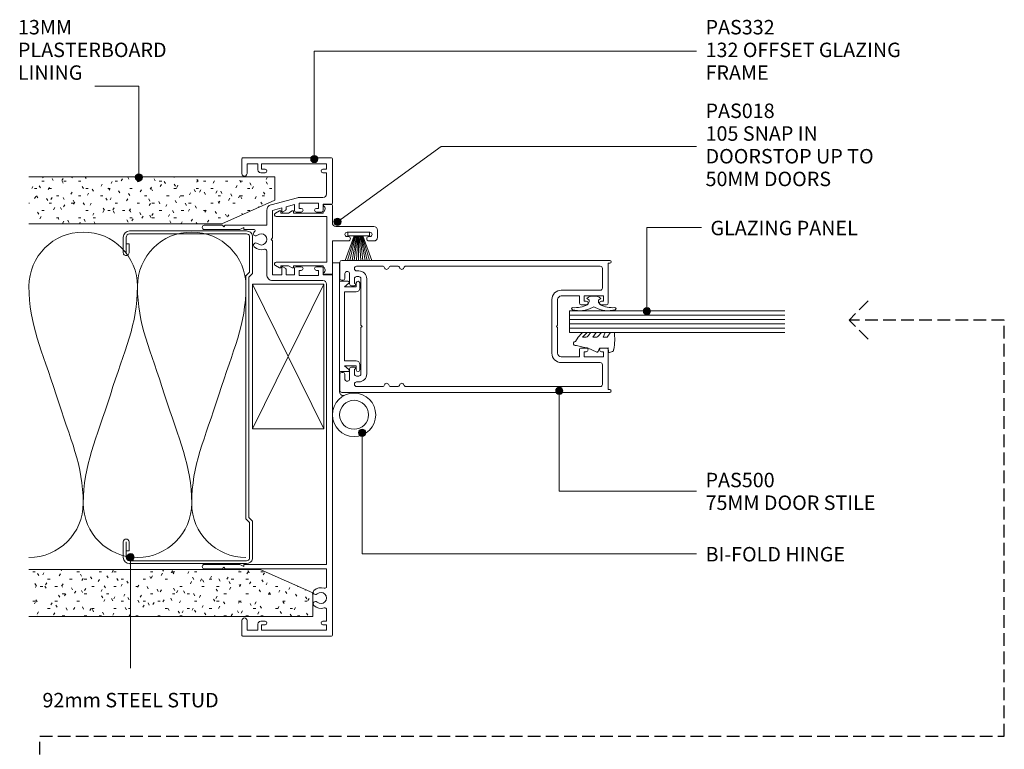
# Model space of a CAD drawing. Extents: x 738 to 1072, y 204 to 693.
# Drawn here: x 738 to 1010, y 491 to 693 of the extents above; entities that cross this region are included whole.
import ezdxf

# ---------------------------------------------------------------- set-up
doc = ezdxf.new("R2010")
doc.units = 0
doc.linetypes.add('Hidden', pattern=[5, 3.5, -1.5])
doc.layers.add('Potter', color=7, linetype='CONTINUOUS', lineweight=18)
doc.styles.add('Arial', font='arial.ttf', dxfattribs={"height": 4})

# ---------------------------------------------------------------- blocks, each defined once
blk = doc.blocks.new('PAS_Plasterboard - Trimmed-1703881-75MM DOOR BI-FOLD SYSTEM JAMB')
at = {"layer": 'Potter', "lineweight": 9}
h = blk.add_hatch(dxfattribs=at)
h.set_pattern_fill('FP_1', color=256, style=0)
h.set_pattern_definition([(270, (-649.831, 808.45), (2.032, -8.128), [0.671, -5.425, 0.671, -5.425, -32.512]), (270, (-649.831, 808.45), (2.032, -8.128), [-12.192, 0.671, -11.521, 0.671, -5.425, -14.224]), (270, (-649.831, 808.45), (2.032, -8.128), [-30.48, 0.671, -3.393, 0.671, -9.489]), (30, (-648.815, 805.402), (6.0230545, 5.8237636), [0.671, -5.425, 0.671, -5.425, -32.512]), (30, (-648.815, 805.402), (6.0230545, 5.8237636), [-12.192, 0.671, -11.521, 0.671, -5.425, -14.224]), (30, (-648.815, 805.402), (6.0230545, 5.8237636), [-30.48, 0.671, -3.393, 0.671, -9.489]), (150, (-644.751, 804.386), (-8.0550545, 2.3042364), [0.671, -5.425, 0.671, -5.425, -32.512]), (150, (-644.751, 804.386), (-8.0550545, 2.3042364), [-12.192, 0.671, -11.521, 0.671, -5.425, -14.224]), (150, (-644.751, 804.386), (-8.0550545, 2.3042364), [-30.48, 0.671, -3.393, 0.671, -9.489])])
h.paths.add_polyline_path([(-13, 14.6), (-6.5, 0), (0, 0), (0, 67.96), (-13, 67.96)], flags=0)
at = {"layer": 'Potter'}
for p, q in [((-13, 67.96), (-13, 14.6)), ((-13, 14.6), (-13, 67.96)), ((0, 0), (0, 67.96)), ((0, 0), (0, 67.96)), ((-13, 14.6), (-6.5, 0)), ((-6.5, 0), (-13, 14.6)), ((-6.5, 0), (0, 0))]:
    blk.add_line(p, q, dxfattribs=at)
blk = doc.blocks.new('PAS_332 - PAS_332-1095290-75MM DOOR BI-FOLD SYSTEM JAMB')
at = {"layer": 'Potter', "lineweight": 9}
for p, q in [((-13.6, 0), (66, 0)), ((-66, -24.8), (-66, -0.2)), ((-65.8, 0), (-53.46, 0)), ((-64.4, -1.6), (-64.4, -19.6)), ((-62.9, -1.6), (-64.4, -1.6)), ((-62.9, -2.6), (-62.9, -1.6)), ((-61.9, -1.6), (-61.9, -2.6)), ((-56.05, -1.6), (-61.9, -1.6)), ((-55.05, -9.2), (-55.05, -2.6)), ((-53.26, -0.2), (-53.26, -2.5)), ((-53.26, -2.5), (-51.55, -2.5)), ((-35.41, -2.5), (-33.71, -2.5)), ((-33.71, -2.5), (-33.71, -0.2)), ((-33.51, 0), (-13.6, 0)), ((-32.11, -2.6), (-32.11, -16.55)), ((46.4, -1.6), (-31.11, -1.6)), ((46.4, -24.3), (46.4, -1.6)), ((47.6, -24.5), (47.6, -1.6)), ((52.51, -1.6), (47.6, -1.6)), ((62.1, -1.6), (58.88, -1.6)), ((62.1, -2.6), (62.1, -1.6)), ((63.1, -1.6), (63.1, -2.6)), ((64.6, -1.6), (63.1, -1.6)), ((64.6, -19.6), (64.6, -1.6)), ((66.2, -0.2), (66.2, -24.8)), ((-53.46, -3.8), (-53.46, -9.2)), ((-52.05, -3.8), (-53.46, -3.8)), ((-52.05, -4.4), (-52.05, -3.8)), ((-51.05, -3), (-51.05, -4.4)), ((-35.91, -4.4), (-35.91, -3)), ((-34.91, -3.8), (-34.91, -4.4)), ((-33.51, -3.8), (-34.91, -3.8)), ((-33.51, -9.2), (-33.51, -3.8)), ((-53.03, -16.96), (-55, -9.61)), ((-53.46, -9.2), (-52.05, -9.2)), ((-53.11, -10.5), (-52.49, -12.8)), ((-51.55, -10.5), (-53.11, -10.5)), ((-52.05, -9.2), (-52.05, -8.6)), ((-51.05, -8.6), (-51.05, -10)), ((-35.91, -10), (-35.91, -8.6)), ((-33.71, -10.5), (-35.41, -10.5)), ((-34.91, -8.6), (-34.91, -9.2)), ((-34.91, -9.2), (-33.51, -9.2)), ((-33.71, -12.8), (-33.71, -10.5)), ((-52.49, -12.8), (-51.72, -12.8)), ((-51.54, -12.9), (-51.08, -13.7)), ((-35.87, -13.7), (-35.41, -12.9)), ((-35.24, -12.8), (-33.71, -12.8)), ((-52.17, -14), (-51.49, -16.55)), ((-51.25, -14), (-52.17, -14)), ((-33.71, -14), (-35.7, -14)), ((-33.71, -16.55), (-33.71, -14)), ((-62.9, -19.6), (-62.9, -18.6)), ((-61.9, -18.6), (-61.9, -19.8)), ((-51.49, -16.55), (-43.88, -16.55)), ((-47.4, -18.15), (-51.49, -18.15)), ((-47.4, -24.5), (-47.4, -18.15)), ((-43.88, -16.55), (-43.48, -16.95)), ((-43.48, -16.95), (-43.08, -16.55)), ((-43.08, -16.55), (-33.71, -16.55)), ((-33.71, -18.15), (-40.28, -18.15)), ((62.1, -19.8), (62.1, -18.6)), ((63.1, -18.6), (63.1, -19.6)), ((-64.4, -19.6), (-62.9, -19.6)), ((-64.4, -20.6), (-64.4, -23.6)), ((-62.7, -20.6), (-64.4, -20.6)), ((-46.2, -21.64), (-46.2, -24.3)), ((64.6, -20.6), (62.9, -20.6)), ((63.1, -19.6), (64.6, -19.6)), ((64.6, -23.6), (64.6, -20.6)), ((-64.4, -23.6), (-61.7, -23.6)), ((-47.4, -29.6), (-47.4, -24.5)), ((-46.8, -24.5), (-46.2, -25.54)), ((-46.4, -24.5), (-46.8, -24.5)), ((46.4, -25.54), (47, -24.5)), ((47, -24.5), (46.6, -24.5)), ((47.6, -24.5), (47.6, -29.6)), ((61.9, -23.6), (64.6, -23.6)), ((-61.7, -25), (-65.8, -25)), ((-46.2, -25.54), (-46.2, -35.4)), ((46.4, -35.4), (46.4, -25.54)), ((66, -25), (61.9, -25)), ((-47, -30), (-47.4, -29.6)), ((47.6, -29.6), (47.2, -30)), ((-47.4, -30.4), (-47, -30)), ((-47.4, -35.4), (-47.4, -30.4)), ((47.2, -30), (47.6, -30.4)), ((47.6, -30.4), (47.6, -35.4))]:
    blk.add_line(p, q, dxfattribs=at)
for centre, radius, start, end in [((-33.51, -0.2), 0.2, 90, 180), ((66, -0.2), 0.2, 360, 90), ((-65.8, -0.2), 0.2, 90, 180), ((-62.4, -2.6), 0.5, 180, 0), ((-56.05, -2.6), 1, 0, 90), ((-53.46, -0.2), 0.2, 360, 90), ((-51.55, -3), 0.5, 360, 90), ((-35.41, -3), 0.5, 90, 180), ((-31.11, -2.6), 1, 90, 180), ((52.51, -2.1), 0.5, 341.7338, 90), ((55.7, -3.15), 2.85, 161.7338, 222.8152), ((55.7, -3.15), 1.55, 317.1848, 222.8152), ((55.7, -3.15), 2.85, 317.1848, 18.2662), ((58.88, -2.1), 0.5, 90, 198.2662), ((62.6, -2.6), 0.5, 180, 0), ((-51.55, -4.4), 0.5, 180, 0), ((-35.41, -4.4), 0.5, 180, 0), ((54.08, -4.65), 0.65, 222.8152, 42.8152), ((57.31, -4.65), 0.65, 137.1848, 317.1848), ((-51.55, -8.6), 0.5, 0, 180), ((-35.41, -8.6), 0.5, 0, 180), ((-53.46, -9.2), 1.6, 180, 195), ((-51.55, -10), 0.5, 270, 0), ((-35.41, -10), 0.5, 180, 270), ((-51.72, -13), 0.2, 30, 90), ((-35.24, -13), 0.2, 90, 150), ((-51.25, -13.8), 0.2, 270, 30), ((-35.7, -13.8), 0.2, 150, 270), ((-62.4, -18.6), 0.5, 0, 180), ((-51.49, -16.55), 1.6, 195, 270), ((-43.48, -19.65), 1.55, 317.1848, 222.8152), ((-43.48, -19.65), 2.85, 317.1848, 17.368), ((-40.28, -18.65), 0.5, 90, 197.368), ((-33.71, -16.55), 1.6, 270, 0), ((62.6, -18.6), 0.5, 0, 180), ((-62.7, -19.8), 0.8, 270, 0), ((-45.9, -21.64), 0.3, 31.6517, 180), ((-45.09, -21.15), 0.65, 211.6517, 42.8152), ((-41.86, -21.15), 0.65, 137.1848, 317.1848), ((62.9, -19.8), 0.8, 180, 270), ((-61.7, -24.3), 0.7, 270, 90), ((-46.4, -24.3), 0.2, 270, 0), ((46.6, -24.3), 0.2, 180, 270), ((61.9, -24.3), 0.7, 90, 270), ((-65.8, -24.8), 0.2, 180, 270), ((66, -24.8), 0.2, 270, 0), ((-46.8, -35.4), 0.6, 180, 0), ((47, -35.4), 0.6, 180, 0)]:
    blk.add_arc(centre, radius, start, end, dxfattribs=at)
blk = doc.blocks.new('PAS_500 - PAS_500-464291-75MM DOOR BI-FOLD SYSTEM JAMB')
at = {"layer": 'Potter', "lineweight": 9}
for p, q in [((-18.25, 74.5), (-18.25, 0.37)), ((-13.24, 75), (-17.75, 75)), ((-14.65, 73.65), (-13.24, 73.65)), ((-12.74, 74.15), (-12.74, 74.5)), ((12.74, 74.5), (12.74, 74.15)), ((17.75, 75), (13.24, 75)), ((13.24, 73.65), (14.65, 73.65)), ((18.25, 0.37), (18.25, 74.5)), ((-15.15, 72.85), (-15.15, 73.15)), ((-11.75, 72.35), (-14.65, 72.35)), ((-13.15, 71), (-11.85, 71)), ((-11.25, 71), (-11.25, 71.85)), ((11.25, 71.85), (11.25, 71)), ((14.65, 72.35), (11.75, 72.35)), ((11.85, 71), (13.15, 71)), ((15.15, 73.15), (15.15, 72.85)), ((-16.65, 63.26), (-16.65, 70.4)), ((-15.35, 70.4), (-15.35, 69.8)), ((-13.75, 69.8), (-13.75, 70.4)), ((-0.3, 69.2), (-13.15, 69.2)), ((0, 68.9), (-0.3, 69.2)), ((0.3, 69.2), (0, 68.9)), ((13.15, 69.2), (0.3, 69.2)), ((13.75, 70.4), (13.75, 69.8)), ((15.35, 69.8), (15.35, 70.4)), ((16.65, 70.4), (16.65, 63.26)), ((-13.15, 67.6), (13.15, 67.6)), ((-16.65, 59.06), (-16.65, 60.94)), ((16.65, 60.94), (16.65, 59.06)), ((-16.65, 3), (-16.65, 56.74)), ((16.65, 56.74), (16.65, 3)), ((7.4, 16.4), (-7.4, 16.4)), ((-10, 13.8), (-10, 3)), ((-8.4, 8.8), (-8.4, 13.8)), ((-7.4, 14.8), (-0.3, 14.8)), ((-0.3, 14.8), (0, 15.1)), ((0, 15.1), (0.3, 14.8)), ((0.3, 14.8), (7.4, 14.8)), ((8.4, 13.8), (8.4, 8.8)), ((10, 3), (10, 13.8)), ((-6.5, 8.8), (-8.4, 8.8)), ((-6, 6.9), (-6, 8.3)), ((6, 8.3), (6, 6.9)), ((8.4, 8.8), (6.5, 8.8)), ((-8.4, 2.1), (-8.4, 7.5)), ((-8.4, 7.5), (-7, 7.5)), ((-7, 7.5), (-7, 6.9)), ((7, 6.9), (7, 7.5)), ((7, 7.5), (8.4, 7.5)), ((8.4, 7.5), (8.4, 2.1)), ((-17.5, 0.37), (-17.5, 0.8)), ((-17.5, 0.8), (-6.5, 0.8)), ((-10.6, 2.4), (-16.05, 2.4)), ((-7, 2.1), (-8.4, 2.1)), ((-7, 2.7), (-7, 2.1)), ((-6, 1.3), (-6, 2.7)), ((6, 2.7), (6, 1.3)), ((6.5, 0.8), (17.5, 0.8)), ((7, 2.1), (7, 2.7)), ((8.4, 2.1), (7, 2.1)), ((16.05, 2.4), (10.6, 2.4)), ((17.5, 0.8), (17.5, 0.37))]:
    blk.add_line(p, q, dxfattribs=at)
for centre, radius, start, end in [((-17.75, 74.5), 0.5, 90, 180), ((-14.65, 73.15), 0.5, 90, 180), ((-13.24, 74.5), 0.5, 0, 90), ((-13.24, 74.15), 0.5, 270, 0), ((13.24, 74.5), 0.5, 90, 180), ((13.24, 74.15), 0.5, 180, 270), ((14.65, 73.15), 0.5, 0, 90), ((17.75, 74.5), 0.5, 0, 90), ((-16.05, 70.4), 0.6, 90, 180), ((-15.95, 70.4), 0.6, 0, 90), ((-14.65, 72.85), 0.5, 180, 270), ((-13.15, 70.4), 0.6, 90, 180), ((-11.55, 71), 0.3, 180, 0), ((-11.75, 71.85), 0.5, 0, 90), ((11.75, 71.85), 0.5, 90, 180), ((11.55, 71), 0.3, 180, 0), ((13.15, 70.4), 0.6, 0, 90), ((14.65, 72.85), 0.5, 270, 0), ((15.95, 70.4), 0.6, 90, 180), ((16.05, 70.4), 0.6, 0, 90), ((-13.15, 69.8), 2.2, 180, 270), ((-13.15, 69.8), 0.6, 180, 270), ((13.15, 69.8), 0.6, 270, 0), ((13.15, 69.8), 2.2, 270, 0), ((-16.05, 63.26), 0.6, 180, 255.5225), ((-16.35, 62.1), 0.6, 284.4775, 75.5225), ((16.35, 62.1), 0.6, 104.4775, 255.5225), ((16.05, 63.26), 0.6, 284.4775, 0), ((-16.05, 60.94), 0.6, 104.4775, 180), ((16.05, 60.94), 0.6, 0, 75.5225), ((-16.05, 59.06), 0.6, 180, 255.5225), ((-16.05, 56.74), 0.6, 104.4775, 180), ((-16.35, 57.9), 0.6, 284.4775, 75.5225), ((16.35, 57.9), 0.6, 104.4775, 255.5225), ((16.05, 59.06), 0.6, 284.4775, 0), ((16.05, 56.74), 0.6, 0, 75.5225), ((-7.4, 13.8), 2.6, 90, 180), ((7.4, 13.8), 2.6, 360, 90), ((-7.4, 13.8), 1, 90, 180), ((7.4, 13.8), 1, 360, 90), ((-6.5, 8.3), 0.5, 360, 90), ((6.5, 8.3), 0.5, 90, 180), ((-6.5, 6.9), 0.5, 180, 360), ((6.5, 6.9), 0.5, 180, 360), ((-16.05, 3), 0.6, 180, 270), ((-10.6, 3), 0.6, 270, 360), ((-6.5, 2.7), 0.5, 360, 180), ((6.5, 2.7), 0.5, 360, 180), ((10.6, 3), 0.6, 180, 270), ((16.05, 3), 0.6, 270, 360), ((-17.87, 0.37), 0.375, 180, 360), ((-6.5, 1.3), 0.5, 270, 0), ((6.5, 1.3), 0.5, 180, 270), ((17.88, 0.37), 0.375, 180, 0)]:
    blk.add_arc(centre, radius, start, end, dxfattribs=at)
blk = doc.blocks.new('PAS_502 - PAS_502-465099-75MM DOOR BI-FOLD SYSTEM JAMB')
at = {"layer": 'Potter', "lineweight": 9}
for p, q in [((-12.2, 5.6), (12.2, 5.6)), ((-12.5, 3.25), (-12.5, 5.3)), ((-10.95, 4.2), (-11.97, 3.06)), ((-10.95, 1), (-10.95, 4.2)), ((9.55, 4.2), (-9.55, 4.2)), ((-9.55, 4.2), (-9.55, 1)), ((9.55, 1), (9.55, 4.2)), ((11.97, 3.06), (10.95, 4.2)), ((10.95, 4.2), (10.95, 1)), ((12.5, 5.3), (12.5, 3.25)), ((-12, 1), (-10.95, 1)), ((-10.55, 0), (-12, 0)), ((12, 0), (10.55, 0)), ((10.95, 1), (12, 1))]:
    blk.add_line(p, q, dxfattribs=at)
for centre, radius, start, end in [((-12.2, 5.3), 0.3, 90, 180), ((12.2, 5.3), 0.3, 0, 90), ((-12.2, 3.25), 0.3, 180, 321.4644), ((12.2, 3.25), 0.3, 218.5356, 0), ((-12, 0.5), 0.5, 90, 270), ((-10.55, 1), 1, 270, 0), ((10.55, 1), 1, 180, 270), ((12, 0.5), 0.5, 270, 90)]:
    blk.add_arc(centre, radius, start, end, dxfattribs=at)
blk = doc.blocks.new('PAS_Glazing Panel - Potters Glazing Panel 8mm-1474735-75MM DOOR BI-FOLD SYSTEM JAMB')
at = {"layer": 'Potter'}
for p, q in [((-6, 0), (-6, -59.51)), ((0, 0), (-6, 0)), ((0, 0), (0, -59.51))]:
    blk.add_line(p, q, dxfattribs=at)
at = {"layer": 'Potter', "lineweight": 9}
for p, q in [((-4.8, 0), (-4.8, -59.51)), ((-3.6, 0), (-3.6, -59.51)), ((-2.4, 0), (-2.4, -59.51)), ((-1.2, 0), (-1.2, -59.51))]:
    blk.add_line(p, q, dxfattribs=at)
blk = doc.blocks.new('USG 92mm Steel Stud Profile - USG 92mm Steel Stud Profile-209561-75MM DOOR BI-FOLD SYSTEM JAMB')
at = {"layer": 'Potter', "lineweight": 9}
for p, q in [((-46, -1.72), (-46, -34.11)), ((-45.2, -1.72), (-45.2, -34.07)), ((-44.68, -0.08), (-34.27, -0.08)), ((-34.6, -0.88), (-44.58, -0.88)), ((-33.57, -1.91), (-34.6, -0.88)), ((-33.24, -1.11), (-34.27, -0.08)), ((33.57, -1.91), (-33.57, -1.91)), ((-33.24, -1.11), (33.24, -1.11)), ((33.24, -1.11), (34.27, -0.08)), ((34.6, -0.88), (33.57, -1.91)), ((44.68, -0.08), (34.27, -0.08)), ((44.58, -0.88), (34.6, -0.88)), ((45.2, -34.07), (45.2, -1.72)), ((46, -1.72), (46, -34.11)), ((-39.99, -35.02), (-44.25, -35.02)), ((-42.43, -34.22), (-39.99, -34.22)), ((-42.43, -34.22), (-42.43, -35.02)), ((39.99, -34.22), (42.43, -34.22)), ((39.99, -35.02), (44.25, -35.02)), ((42.43, -34.22), (42.43, -35.02)), ((-44.28, -35.82), (-39.99, -35.82)), ((39.99, -35.82), (44.28, -35.82))]:
    blk.add_line(p, q, dxfattribs=at)
for centre, radius, start, end in [((-44.32, -1.72), 1.68, 102.1871, 180), ((-44.32, -1.72), 0.876, 106.8844, 180), ((44.32, -1.72), 0.876, 0, 73.1156), ((44.32, -1.72), 1.68, 360, 77.8129), ((-44.13, -33.94), 1.88, 185.1445, 265.1975), ((-44.13, -33.94), 1.08, 186.7885, 263.663), ((-39.99, -35.02), 0.8, 270, 90), ((39.99, -35.02), 0.8, 90, 270), ((44.13, -33.94), 1.08, 276.337, 353.2115), ((44.13, -33.94), 1.88, 274.8025, 354.8555)]:
    blk.add_arc(centre, radius, start, end, dxfattribs=at)
blk = doc.blocks.new('PAS_Rubber Seal 1 - PAS_Rubber Seal-1648307-75MM DOOR BI-FOLD SYSTEM JAMB')
at = {"layer": 'Potter', "lineweight": 9}
for p, q in [((-6.14, 2.09), (-6.14, 2.83)), ((-5.79, 3.11), (-3.92, 3.13)), ((-6.14, -0.17), (-6.14, 0.5)), ((-6.14, 0.5), (-4.86, -0.07)), ((-5.08, 1.19), (-6, 1.83)), ((-4.86, -0.07), (-4.85, 0.79)), ((-0.82, 1.39), (-1.87, 1.33)), ((-1.87, 1.33), (-1.8, -1.07)), ((-0.87, 2.49), (-0.61, 1.7)), ((-6.14, -3.09), (-6.14, -2.03)), ((-6.14, -2.03), (-4.85, -2.94)), ((-5.25, -1.26), (-5.91, -0.74)), ((-4.85, -2.94), (-4.85, -1.86)), ((-0.73, -1.82), (-1.85, -4.38)), ((-1.8, -1.07), (-0.85, -1.44)), ((-6.14, -5.39), (-6.14, -4.53)), ((-6.14, -4.53), (-4.85, -5.75)), ((-5.16, -4.23), (-5.71, -3.85)), ((-4.85, -5.75), (-4.85, -4.78)), ((-4.86, -7.01), (-5.95, -5.98)), ((-4.86, -7.01), (-3.67, -7.75))]:
    blk.add_line(p, q, dxfattribs=at)
for centre, radius, start, end in [((-5.85, 2.83), 0.288, 77.0634, 180), ((-4.89, -16), 19.16, 79.5885, 87.0687), ((-1.39, 2.28), 0.558, 21.6437, 94.3702), ((-5.9, 2.05), 0.246, 170.7653, 246.0056), ((-5.17, 0.87), 0.334, 345.6707, 73.3045), ((-0.84, 1.63), 0.24, 274.1514, 18.4432), ((-5.5, -0.24), 0.645, 173.9267, 230.597), ((-5.67, -1.97), 0.824, 7.891, 59.9378), ((-0.95, -1.68), 0.26, 326.5573, 68.7587), ((-5.43, -5.49), 0.718, 171.7205, 223.5229), ((-5.3, -3.11), 0.839, 178.3119, 240.9506), ((-5.69, -4.89), 0.849, 7.4556, 51.377), ((-28.73, 0.15), 27.26, 343.8096, 350.4285), ((-3.09, -7.68), 0.583, 187.1015, 22.8253)]:
    blk.add_arc(centre, radius, start, end, dxfattribs=at)
blk = doc.blocks.new('PAS_Rubber Seal 3 - PAS_Rubber Seal 2-471764-75MM DOOR BI-FOLD SYSTEM JAMB')
at = {"layer": 'Potter', "lineweight": 9}
for p, q in [((-2, 1.46), (-2.18, 1.57)), ((-1.29, 1.3), (-1.57, 1.3)), ((-0.65, 1.94), (-1.09, 1.39)), ((-2.18, -1.57), (-2, -1.46)), ((-1.57, -1.3), (-1.29, -1.3)), ((-1.09, -1.39), (-0.65, -1.94))]:
    blk.add_line(p, q, dxfattribs=at)
for centre, radius, start, end in [((3.4, 3.88), 7.47, 164.0314, 208.0734), ((-3.5, 5.85), 0.299, 355.2228, 164.0314), ((4.3, 5.2), 7.53, 175.2228, 207.1791), ((-3.56, 0), 0.518, 0, 44.7315), ((-3.56, 0), 0.518, 315.2685, 360), ((-1.85, 2.14), 0.66, 214.8596, 240.0723), ((-1.57, 1.94), 0.648, 228.2892, 270), ((-1.29, 1.56), 0.259, 270, 321.3402), ((-2.62, 0.21), 2.62, 355.4591, 41.4108), ((3.4, -3.88), 7.47, 151.9266, 195.9686), ((4.3, -5.2), 7.53, 152.8209, 184.7772), ((-1.85, -2.14), 0.66, 119.9277, 145.1404), ((-1.57, -1.94), 0.648, 90, 131.7108), ((-1.29, -1.56), 0.259, 38.6598, 90), ((-2.62, -0.21), 2.62, 318.5892, 4.5409), ((-3.5, -5.85), 0.299, 195.9686, 4.7772)]:
    blk.add_arc(centre, radius, start, end, dxfattribs=at)
blk = doc.blocks.new('PAS_INSULATION - 90mm Insulation-618758-75MM DOOR BI-FOLD SYSTEM JAMB')
at = {"layer": 'Potter', "lineweight": 9}
for centre, start, end in [((15, 30), 90, 180), ((15, 30), 360, 90), ((45, 30), 90, 180), ((45, 30), 360, 90), ((0, -30), 270, 360), ((30, -30), 180, 270), ((30, -30), 270, 360), ((60, -30), 180, 270)]:
    blk.add_arc(centre, 15, start, end, dxfattribs=at)
for points in [[(0, 30), (0, 19.41), (3.59, 12.43), (7.5, 0)], [(30, 30), (30, 19.41), (26.41, 12.43), (22.5, 0)], [(30, 30), (30, 19.41), (33.59, 12.43), (37.5, 0)], [(60, 30), (60, 19.41), (56.41, 12.43), (52.5, 0)], [(15, -30), (15, -19.41), (11.41, -12.43), (7.5, 0)], [(15, -30), (15, -19.41), (18.59, -12.43), (22.5, 0)], [(45, -30), (45, -19.41), (41.41, -12.43), (37.5, 0)], [(45, -30), (45, -19.41), (48.59, -12.43), (52.5, 0)]]:
    blk.add_open_spline(points, degree=3, dxfattribs=at)
blk = doc.blocks.new('PAS_Plasterboard - Trimmed-1703752-75MM DOOR BI-FOLD SYSTEM JAMB')
at = {"layer": 'Potter', "lineweight": 9}
h = blk.add_hatch(dxfattribs=at)
h.set_pattern_fill('FP_2', color=256, style=0)
h.set_pattern_definition([(90, (528.231, -819.012), (-2.032, 8.128), [0.671, -5.425, 0.671, -5.425, -32.512]), (90, (528.231, -819.012), (-2.032, 8.128), [-12.192, 0.671, -11.521, 0.671, -5.425, -14.224]), (90, (528.231, -819.012), (-2.032, 8.128), [-30.48, 0.671, -3.393, 0.671, -9.489]), (210, (527.215, -815.964), (-6.0230545, -5.8237636), [0.671, -5.425, 0.671, -5.425, -32.512]), (210, (527.215, -815.964), (-6.0230545, -5.8237636), [-12.192, 0.671, -11.521, 0.671, -5.425, -14.224]), (210, (527.215, -815.964), (-6.0230545, -5.8237636), [-30.48, 0.671, -3.393, 0.671, -9.489]), (330, (523.151, -814.948), (8.0550545, -2.3042364), [0.671, -5.425, 0.671, -5.425, -32.512]), (330, (523.151, -814.948), (8.0550545, -2.3042364), [-12.192, 0.671, -11.521, 0.671, -5.425, -14.224]), (330, (523.151, -814.948), (8.0550545, -2.3042364), [-30.48, 0.671, -3.393, 0.671, -9.489])])
h.paths.add_polyline_path([(0, 0), (-6.5, 0), (-13, -14.6), (-13, -78.52), (0, -78.52)], flags=0)
at = {"layer": 'Potter'}
for p, q in [((-6.5, 0), (-13, -14.6)), ((-6.5, 0), (-13, -14.6)), ((0, 0), (-6.5, 0)), ((0, 0), (0, -78.52)), ((0, -78.52), (0, 0)), ((-13, -14.6), (-13, -78.52)), ((-13, -14.6), (-13, -78.52))]:
    blk.add_line(p, q, dxfattribs=at)
blk = doc.blocks.new('PAS_018 - PAS_018-453817-75MM DOOR BI-FOLD SYSTEM JAMB')
at = {"layer": 'Potter', "lineweight": 9}
for p, q in [((7.11, 11.5), (7.11, 1)), ((10.11, 12.5), (8.11, 12.5)), ((11.11, 10.1), (11.11, 11.5)), ((8.71, 4.1), (8.71, 10.4)), ((9.91, 10.4), (9.91, 10.1)), ((9.91, 4.4), (9.91, 4.1)), ((11.11, 0), (11.11, 4.4)), ((6.11, 0), (1.26, 0)), ((20.11, 0), (11.11, 0)), ((1.06, -0.2), (1.06, -2.31)), ((3.09, -2.5), (3.38, -2.5)), ((3.38, -2.5), (3.38, -10.7)), ((4.38, -15.5), (4.38, -1.5)), ((4.38, -1.5), (16.98, -1.5)), ((16.98, -1.5), (16.98, -15.5)), ((17.98, -10.7), (17.98, -2.5)), ((17.98, -2.5), (18.28, -2.5)), ((20.31, -2.31), (20.31, -0.2)), ((3.38, -10.7), (3.03, -10.7)), ((18.33, -10.7), (17.98, -10.7)), ((2.81, -11.07), (3.38, -12.13)), ((3.38, -12.13), (3.38, -14.2)), ((17.98, -12.12), (18.55, -11.07)), ((17.98, -14.2), (17.98, -12.12)), ((2.81, -14.57), (3.44, -15.74)), ((3.38, -14.2), (3.03, -14.2)), ((17.92, -15.74), (18.55, -14.57)), ((18.33, -14.2), (17.98, -14.2))]:
    blk.add_line(p, q, dxfattribs=at)
for centre, radius, start, end in [((8.11, 11.5), 1, 90, 180), ((9.31, 10.4), 0.6, 0, 180), ((10.11, 11.5), 1, 360, 90), ((10.51, 10.1), 0.6, 180, 0), ((9.31, 4.1), 0.6, 180, 0), ((10.51, 4.4), 0.6, 0, 180), ((1.26, -0.2), 0.2, 90, 180), ((6.11, 1), 1, 270, 0), ((20.11, -0.2), 0.2, 0, 90), ((1.25, -2.31), 0.192, 180, 324.5128), ((2.22, -3), 1, 30, 144.5128), ((19.15, -3), 1, 35.4872, 150), ((20.12, -2.31), 0.192, 215.4872, 0), ((3.03, -10.95), 0.25, 90, 208.3265), ((18.33, -10.95), 0.25, 331.6735, 90), ((3.03, -14.45), 0.25, 90, 208.3265), ((3.88, -15.5), 0.5, 208.3265, 0), ((17.48, -15.5), 0.5, 180, 331.6735), ((18.33, -14.45), 0.25, 331.6735, 90)]:
    blk.add_arc(centre, radius, start, end, dxfattribs=at)
blk = doc.blocks.new('PAS_BRUSH SEAL_UNIVERSAL - PAS_BRUSH SEAL 5-1565117-75MM DOOR BI-FOLD SYSTEM JAMB')
at = {"layer": 'Potter', "lineweight": 9}
for p, q in [((-7.65, -30.4), (-0.87, -32.87)), ((-7.65, -31.04), (-0.87, -33.08)), ((-7.65, -31.66), (-0.87, -33.28)), ((-7.65, -32.27), (-0.87, -33.48)), ((-0.87, -31.08), (0.13, -31.08)), ((-0.87, -37.08), (-0.87, -31.08)), ((-0.87, -37.08), (-0.87, -31.08)), ((0.13, -31.08), (0.13, -37.08)), ((-7.65, -32.88), (-0.87, -33.68)), ((-7.65, -33.48), (-0.87, -33.88)), ((-0.87, -34.08), (-7.65, -34.08)), ((-7.65, -34.68), (-0.87, -34.28)), ((-7.65, -35.28), (-0.87, -34.48)), ((-7.65, -35.88), (-0.87, -34.68)), ((-7.65, -36.49), (-0.87, -34.88)), ((-7.65, -37.11), (-0.87, -35.08)), ((-7.65, -37.75), (-0.87, -35.29)), ((0.13, -37.08), (-0.87, -37.08))]:
    blk.add_line(p, q, dxfattribs=at)
blk = doc.blocks.new('PAS_Hinge - PAS_Bi-Fold Hinge-1470745-75MM DOOR BI-FOLD SYSTEM JAMB')
at = {"layer": 'Potter', "lineweight": 9}
for p, q in [((1, 35.8), (0, 35.8)), ((0, 35.8), (0, 34.8)), ((2, 35.8), (0, 35.8)), ((0, 35.8), (0, -6.2)), ((2, 0.12), (2, 35.8))]:
    blk.add_line(p, q, dxfattribs=at)
for radius in [6, 4]:
    blk.add_circle((6, -6.2), radius, dxfattribs=at)
blk.add_arc((3, 0.12), 1, 180, 295.3769, dxfattribs=at)
blk = doc.blocks.new('PAS_Timber Packing - Packer-1474736-75MM DOOR BI-FOLD SYSTEM JAMB')
at = {"layer": 'Potter'}
for p, q in [((0, 15), (19.72, 15)), ((0, -25), (0, 15)), ((19.72, 15), (19.72, -25)), ((19.72, -25), (0, -25))]:
    blk.add_line(p, q, dxfattribs=at)
at = {"layer": 'Potter', "lineweight": 9}
for p, q in [((0, 15), (19.72, -25)), ((0, -25), (19.72, 15))]:
    blk.add_line(p, q, dxfattribs=at)

msp = doc.modelspace()

# ---------------------------------------------------------------- hatches: boundary and pattern name
at = {"layer": 'Potter'}
h = msp.add_hatch(color=256, dxfattribs=at)
edge = h.paths.add_edge_path(flags=0)
edge.add_arc((819.39, 654.74), 1, 0, 360)
h = msp.add_hatch(color=256, dxfattribs=at)
edge = h.paths.add_edge_path(flags=0)
edge.add_arc((770.89, 649.66), 1, 0, 360)
h = msp.add_hatch(color=256, dxfattribs=at)
edge = h.paths.add_edge_path(flags=0)
edge.add_arc((825.82, 637.4), 1, 0, 360)
h = msp.add_hatch(color=256, dxfattribs=at)
edge = h.paths.add_edge_path(flags=0)
edge.add_arc((911.39, 612.68), 1, 0, 360)
h = msp.add_hatch(color=256, dxfattribs=at)
edge = h.paths.add_edge_path(flags=0)
edge.add_arc((887.15, 590.62), 1, 0, 360)
h = msp.add_hatch(color=256, dxfattribs=at)
edge = h.paths.add_edge_path(flags=0)
edge.add_arc((832.62, 579.06), 1, 0, 360)
h = msp.add_hatch(color=256, dxfattribs=at)
edge = h.paths.add_edge_path(flags=0)
edge.add_arc((768.6, 544.63), 1, 0, 360)

# ---------------------------------------------------------------- linework, layer by layer
at = {"layer": 'Potter', "lineweight": 9}
for p, q in [((819.39, 684.59), (925.11, 684.59)), ((819.39, 654.74), (819.39, 684.59)), ((770.89, 674.88), (758.74, 674.88)), ((770.89, 649.66), (770.89, 674.88)), ((825.82, 637.4), (854.48, 658.22)), ((854.48, 658.22), (925.11, 658.22)), ((911.39, 635.81), (926.46, 635.81)), ((911.39, 612.68), (911.39, 635.81)), ((887.15, 590.62), (887.15, 562.89)), ((832.62, 579.06), (832.62, 545.6)), ((887.15, 562.89), (925.11, 562.89)), ((768.6, 544.63), (768.6, 513.95)), ((832.62, 545.6), (925.11, 545.6))]:
    msp.add_line(p, q, dxfattribs=at)
at = {"layer": 'Potter', "linetype": 'Hidden', "lineweight": 25}
for p, q in [((972.58, 615.52), (967.28, 610.21)), ((1010.21, 610.21), (967.28, 610.21)), ((972.58, 604.91), (967.28, 610.21)), ((1010.21, 495.09), (1010.21, 610.21)), ((743.45, 430.1), (743.45, 495.09)), ((743.45, 495.09), (1010.21, 495.09))]:
    msp.add_line(p, q, dxfattribs=at)
at = {"layer": 'Potter', "lineweight": 9}
for centre in [(819.39, 654.74), (770.89, 649.66), (825.82, 637.4), (911.39, 612.68), (887.15, 590.62), (832.62, 579.06), (768.6, 544.63)]:
    msp.add_circle(centre, 1, dxfattribs=at)

# ---------------------------------------------------------------- block references
at = {"layer": 'Potter'}
for name, p, rotation in [('PAS_332 - PAS_332-1095290-75MM DOOR BI-FOLD SYSTEM JAMB', (824.38, 589.03), 270), ('PAS_PLASTERBOARD - TRIMMED-1703881-75MM DOOR BI-FOLD SYSTEM JAMB', (808.45, 649.83), 90), ('PAS_018 - PAS_018-453817-75MM DOOR BI-FOLD SYSTEM JAMB', (824.38, 643.19), 270), ('USG 92MM STEEL STUD PROFILE - USG 92MM STEEL STUD PROFILE-209561-75MM DOOR BI-FOLD SYSTEM JAMB', (802.38, 588.84), 270), ('PAS_BRUSH SEAL_UNIVERSAL - PAS_BRUSH SEAL 5-1565117-75MM DOOR BI-FOLD SYSTEM JAMB', (797.55, 634.35), 90), ('PAS_500 - PAS_500-464291-75MM DOOR BI-FOLD SYSTEM JAMB', (901.49, 608.46), 90), ('PAS_502 - PAS_502-465099-75MM DOOR BI-FOLD SYSTEM JAMB', (831.98, 608.46), 90), ('PAS_RUBBER SEAL 3 - PAS_RUBBER SEAL 2-471764-75MM DOOR BI-FOLD SYSTEM JAMB', (896.69, 616.86), 90), ('PAS_GLAZING PANEL - POTTERS GLAZING PANEL 8MM-1474735-75MM DOOR BI-FOLD SYSTEM JAMB', (889.99, 612.78), 90), ('PAS_RUBBER SEAL 1 - PAS_RUBBER SEAL-1648307-75MM DOOR BI-FOLD SYSTEM JAMB', (899.34, 600.64), 270), ('PAS_PLASTERBOARD - TRIMMED-1703752-75MM DOOR BI-FOLD SYSTEM JAMB', (819.01, 528.23), 270)]:
    msp.add_blockref(name, p, dxfattribs=dict(at, rotation=rotation))
for name, p in [('PAS_INSULATION - 90MM INSULATION-618758-75MM DOOR BI-FOLD SYSTEM JAMB', (740.49, 589.54)), ('PAS_HINGE - PAS_BI-FOLD HINGE-1470745-75MM DOOR BI-FOLD SYSTEM JAMB', (824.38, 590.21)), ('PAS_TIMBER PACKING - PACKER-1474736-75MM DOOR BI-FOLD SYSTEM JAMB', (802.31, 605.13))]:
    msp.add_blockref(name, p, dxfattribs=at)

# ---------------------------------------------------------------- texts
at = {"layer": 'Potter', "lineweight": 9, "char_height": 4, "attachment_point": 1, "line_spacing_factor": 0.941778, "style": 'Arial'}
for s, insert, width in [('13MM\\PPLASTERBOARD\\PLINING', (737.44, 693.2), 54.1123), ('PAS332\\P132 OFFSET GLAZING\\PFRAME', (927.59, 693.2), 70.3705), ('PAS018\\P105 SNAP IN\\PDOORSTOP UP TO\\P50MM DOORS', (927.59, 670.07), 59.8908), ('GLAZING PANEL', (928.94, 637.66), 53.035), ('PAS500\\P75MM DOOR STILE', (927.59, 567.97), 60.7723), ('BI-FOLD HINGE', (927.59, 547.45), 49.2642), ('92mm STEEL STUD', (744.22, 507.1), 61.5068)]:
    msp.add_mtext(s, dxfattribs=dict(at, insert=insert, width=width))

doc.saveas('drawing.dxf')
